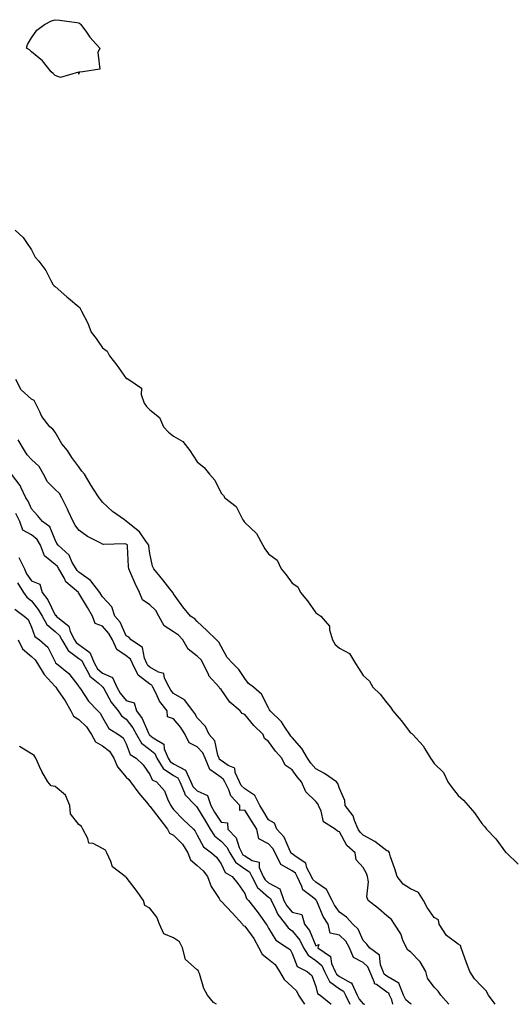
# Model space of a CAD drawing. Units: inches. Extents: x 965843 to 968483, y 7255658 to 7258298.
# Drawn here: x 967243 to 967451, y 7255658 to 7256074 of the extents above; entities that cross this region are included whole.
import ezdxf

# ---------------------------------------------------------------- set-up
doc = ezdxf.new("R2010")
doc.units = ezdxf.units.IN
doc.header["$MEASUREMENT"] = 0
doc.layers.add('Contour_96587255', color=7, linetype='Continuous', true_color=0xf92de9)

msp = doc.modelspace()

# ---------------------------------------------------------------- linework, layer by layer
at = {"layer": 'Contour_96587255'}
msp.add_polyline3d([(967268.05, 7256050.95, 3156), (967267.92, 7256051.79, 3156), (967260.4, 7256049.57, 3156), (967258.05, 7256050.33, 3156), (967257.29, 7256051.16, 3156), (967256.33, 7256051.92, 3156), (967252.74, 7256056.61, 3156), (967248.05, 7256060.41, 3156), (967247.28, 7256061.15, 3156), (967246, 7256061.92, 3156), (967246.48, 7256063.49, 3156), (967248.05, 7256066.31, 3156), (967250.41, 7256069.56, 3156), (967253.6, 7256071.92, 3156), (967256.53, 7256073.44, 3156), (967258.05, 7256073.92, 3156), (967259.85, 7256073.72, 3156), (967267.29, 7256072.68, 3156), (967268.05, 7256072.6, 3156), (967268.48, 7256072.35, 3156), (967268.98, 7256071.92, 3156), (967271.31, 7256068.66, 3156), (967272.73, 7256066.6, 3156), (967276.89, 7256061.92, 3156), (967276.13, 7256060, 3156), (967276.92, 7256053.05, 3156), (967269.82, 7256051.92, 3156), (967268.23, 7256051.74, 3156)], close=True, dxfattribs=at)
for points in [[(967241.14, 7255985.01, 3156), (967244.53, 7255981.92, 3156), (967245.96, 7255979.83, 3156), (967248.05, 7255976.72, 3156), (967249.7, 7255973.57, 3156), (967251.15, 7255971.92, 3156), (967254.13, 7255968, 3156), (967256.27, 7255963.7, 3156), (967257.28, 7255961.92, 3156), (967257.61, 7255961.48, 3156), (967258.05, 7255961.17, 3156), (967262.99, 7255956.86, 3156), (967263.72, 7255956.25, 3156), (967268.05, 7255952.59, 3156), (967268.42, 7255952.29, 3156), (967268.66, 7255951.92, 3156), (967269.19, 7255950.78, 3156), (967271.92, 7255945.79, 3156), (967273.28, 7255941.92, 3156), (967275.36, 7255939.23, 3156), (967278.05, 7255935.32, 3156), (967280.01, 7255933.88, 3156), (967281.03, 7255931.92, 3156), (967284.17, 7255928.04, 3156), (967288.05, 7255922.4, 3156), (967288.45, 7255922.32, 3156), (967289.19, 7255921.92, 3156), (967294.45, 7255918.32, 3156), (967294.34, 7255915.63, 3156), (967295.65, 7255911.92, 3156), (967296.65, 7255910.52, 3156), (967298.05, 7255909.05, 3156), (967302.08, 7255905.95, 3156), (967303.73, 7255901.92, 3156), (967305.87, 7255899.74, 3156), (967308.05, 7255898.01, 3156), (967311.92, 7255895.79, 3156), (967314.86, 7255891.92, 3156), (967316.1, 7255889.97, 3156), (967318.05, 7255887.18, 3156), (967320.92, 7255884.79, 3156), (967323.22, 7255881.92, 3156), (967325.49, 7255879.36, 3156), (967328.05, 7255873.9, 3156), (967329.08, 7255872.95, 3156), (967329.62, 7255871.92, 3156), (967334.46, 7255868.33, 3156), (967337.27, 7255862.7, 3156), (967337.77, 7255861.92, 3156), (967337.87, 7255861.74, 3156), (967338.05, 7255861.59, 3156), (967343.04, 7255856.91, 3156), (967345.73, 7255851.92, 3156), (967346.54, 7255850.41, 3156), (967348.05, 7255848.33, 3156), (967351.77, 7255845.64, 3156), (967353.47, 7255841.92, 3156), (967355.59, 7255839.46, 3156), (967358.05, 7255835.95, 3156), (967360.51, 7255834.38, 3156), (967361.6, 7255831.92, 3156), (967364.56, 7255828.43, 3156), (967368.05, 7255823.38, 3156), (967368.96, 7255822.83, 3156), (967370.15, 7255821.92, 3156), (967373.85, 7255817.72, 3156), (967373.77, 7255816.2, 3156), (967375.04, 7255811.92, 3156), (967376.16, 7255810.03, 3156), (967378.05, 7255808.38, 3156), (967382.27, 7255806.14, 3156), (967384.85, 7255801.92, 3156), (967386.07, 7255799.94, 3156), (967388.05, 7255796.87, 3156), (967390.66, 7255794.53, 3156), (967392.12, 7255791.92, 3156), (967395.17, 7255789.04, 3156), (967398.05, 7255785.35, 3156), (967399.58, 7255783.45, 3156), (967400.5, 7255781.92, 3156), (967404.02, 7255777.89, 3156), (967408.05, 7255772.74, 3156), (967408.59, 7255772.46, 3156), (967408.98, 7255771.92, 3156), (967413.33, 7255767.2, 3156), (967414, 7255765.97, 3156), (967416.5, 7255761.92, 3156), (967417.08, 7255760.95, 3156), (967418.05, 7255759.74, 3156), (967421.99, 7255755.86, 3156), (967423.69, 7255751.92, 3156), (967425.61, 7255749.48, 3156), (967428.05, 7255746.25, 3156), (967430.31, 7255744.18, 3156), (967432.31, 7255741.92, 3156), (967434.99, 7255738.86, 3156), (967438.05, 7255734.41, 3156), (967439.23, 7255733.1, 3156), (967440.11, 7255731.92, 3156), (967444.05, 7255727.92, 3156), (967448.05, 7255722.32, 3156), (967448.28, 7255722.15, 3156), (967448.53, 7255721.92, 3156), (967453.38, 7255717.25, 3156)], [(967443.74, 7255658, 3156), (967440.97, 7255661.92, 3156), (967439.87, 7255663.74, 3156), (967438.05, 7255665.5, 3156), (967434.94, 7255668.81, 3156), (967433.04, 7255671.92, 3156), (967431.68, 7255675.55, 3156), (967430.09, 7255679.88, 3156), (967429.34, 7255681.92, 3156), (967429.03, 7255682.9, 3156), (967428.05, 7255683.42, 3156), (967423.21, 7255687.08, 3156), (967420.12, 7255691.92, 3156), (967419.76, 7255693.63, 3156), (967418.05, 7255694.62, 3156), (967415.04, 7255698.91, 3156), (967413.51, 7255701.92, 3156), (967411.32, 7255705.19, 3156), (967408.05, 7255706.74, 3156), (967404.9, 7255708.77, 3156), (967402.32, 7255711.92, 3156), (967401.38, 7255715.25, 3156), (967399.61, 7255720.36, 3156), (967399.12, 7255721.92, 3156), (967398.78, 7255722.65, 3156), (967398.05, 7255722.86, 3156), (967394.16, 7255725.81, 3156), (967392.92, 7255726.79, 3156), (967388.05, 7255729.46, 3156), (967386.78, 7255730.65, 3156), (967385.97, 7255731.92, 3156), (967384.35, 7255735.62, 3156), (967383.77, 7255737.64, 3156), (967380.46, 7255741.92, 3156), (967380.28, 7255744.15, 3156), (967378.05, 7255749.12, 3156), (967377.39, 7255751.26, 3156), (967376.84, 7255751.92, 3156), (967371.67, 7255755.54, 3156), (967368.05, 7255757.51, 3156), (967366.01, 7255759.88, 3156), (967364.51, 7255761.92, 3156), (967362.21, 7255766.08, 3156), (967358.05, 7255770.7, 3156), (967357.46, 7255771.33, 3156), (967357.04, 7255771.92, 3156), (967354.96, 7255775.01, 3156), (967353.52, 7255777.39, 3156), (967348.78, 7255781.92, 3156), (967348.51, 7255782.38, 3156), (967348.05, 7255783.28, 3156), (967345.19, 7255789.06, 3156), (967341.72, 7255791.92, 3156), (967339.71, 7255793.58, 3156), (967338.05, 7255795.64, 3156), (967335.58, 7255799.45, 3156), (967333.02, 7255801.92, 3156), (967330.6, 7255804.47, 3156), (967328.05, 7255809.15, 3156), (967327.14, 7255811.01, 3156), (967326.15, 7255811.92, 3156), (967322.07, 7255815.94, 3156), (967318.05, 7255819.68, 3156), (967317.03, 7255820.9, 3156), (967315.22, 7255821.92, 3156), (967312.01, 7255825.88, 3156), (967308.05, 7255831.35, 3156), (967307.88, 7255831.75, 3156), (967307.72, 7255831.92, 3156), (967306.44, 7255833.53, 3156), (967303.44, 7255837.31, 3156), (967299.69, 7255841.92, 3156), (967299.18, 7255843.05, 3156), (967298.05, 7255848.5, 3156), (967297.64, 7255851.51, 3156), (967297.6, 7255851.92, 3156), (967296.39, 7255853.58, 3156), (967293.73, 7255857.6, 3156), (967288.2, 7255861.92, 3156), (967288.15, 7255862.02, 3156), (967288.05, 7255862.13, 3156), (967287.3, 7255862.67, 3156), (967282.27, 7255866.14, 3156), (967278.05, 7255870.17, 3156), (967277.3, 7255871.17, 3156), (967276.66, 7255871.92, 3156), (967274.3, 7255875.67, 3156), (967273.33, 7255877.2, 3156), (967270.43, 7255881.92, 3156), (967269.39, 7255883.26, 3156), (967268.05, 7255885.11, 3156), (967265.17, 7255889.04, 3156), (967263.26, 7255891.92, 3156), (967260.91, 7255894.78, 3156), (967258.05, 7255899.68, 3156), (967257.05, 7255900.92, 3156), (967255.88, 7255901.92, 3156), (967252.48, 7255906.35, 3156), (967251.64, 7255908.33, 3156), (967249.78, 7255911.92, 3156), (967249.16, 7255913.03, 3156), (967248.05, 7255913.56, 3156), (967243.67, 7255917.54, 3156), (967241.44, 7255921.92, 3156)], [(967424.12, 7255658, 3157), (967420.78, 7255661.92, 3157), (967419.72, 7255663.59, 3157), (967418.05, 7255665.3, 3157), (967415.18, 7255669.05, 3157), (967414.53, 7255671.92, 3157), (967412.08, 7255675.95, 3157), (967408.05, 7255680.13, 3157), (967406.93, 7255680.8, 3157), (967406.27, 7255681.92, 3157), (967404.82, 7255685.15, 3157), (967403.87, 7255687.74, 3157), (967401.31, 7255691.92, 3157), (967399.92, 7255693.79, 3157), (967398.05, 7255695.31, 3157), (967394.55, 7255698.42, 3157), (967390.15, 7255701.92, 3157), (967389.59, 7255703.46, 3157), (967390.24, 7255709.73, 3157), (967389.85, 7255711.92, 3157), (967389.37, 7255713.24, 3157), (967388.05, 7255715.85, 3157), (967385.14, 7255719.01, 3157), (967384.65, 7255721.92, 3157), (967381.2, 7255725.07, 3157), (967378.05, 7255730.91, 3157), (967377.25, 7255731.12, 3157), (967376.28, 7255731.92, 3157), (967371.25, 7255735.12, 3157), (967370.32, 7255739.65, 3157), (967369.22, 7255741.92, 3157), (967368.85, 7255742.72, 3157), (967368.05, 7255743.64, 3157), (967363.82, 7255747.69, 3157), (967362.02, 7255751.92, 3157), (967360.2, 7255754.07, 3157), (967358.05, 7255757.1, 3157), (967355.08, 7255758.95, 3157), (967353.66, 7255761.92, 3157), (967351, 7255764.87, 3157), (967348.05, 7255769.07, 3157), (967346.42, 7255770.29, 3157), (967345.79, 7255771.92, 3157), (967341.96, 7255775.83, 3157), (967338.05, 7255780.49, 3157), (967337.01, 7255780.88, 3157), (967336.11, 7255781.92, 3157), (967331.71, 7255785.58, 3157), (967328.05, 7255790.95, 3157), (967327.59, 7255791.46, 3157), (967327.25, 7255791.92, 3157), (967322.95, 7255796.82, 3157), (967322.87, 7255797.1, 3157), (967320.59, 7255801.92, 3157), (967319.63, 7255803.5, 3157), (967318.05, 7255805, 3157), (967314.18, 7255808.05, 3157), (967311.93, 7255811.92, 3157), (967310.11, 7255813.98, 3157), (967308.05, 7255815.35, 3157), (967304.06, 7255817.93, 3157), (967301.81, 7255821.92, 3157), (967300.49, 7255824.36, 3157), (967298.05, 7255826.78, 3157), (967294.94, 7255828.81, 3157), (967293.65, 7255831.92, 3157), (967291.87, 7255835.74, 3157), (967289.97, 7255840, 3157), (967289.1, 7255841.92, 3157), (967289.02, 7255842.89, 3157), (967288.59, 7255851.38, 3157), (967288.55, 7255851.92, 3157), (967288.33, 7255852.2, 3157), (967288.05, 7255852.44, 3157), (967287.45, 7255852.52, 3157), (967278.42, 7255852.29, 3157), (967278.05, 7255852.35, 3157), (967277.06, 7255852.91, 3157), (967271.78, 7255855.65, 3157), (967268.05, 7255858.25, 3157), (967266.49, 7255860.36, 3157), (967265.63, 7255861.92, 3157), (967263.52, 7255866.45, 3157), (967263.23, 7255867.1, 3157), (967260.86, 7255871.92, 3157), (967259.85, 7255873.72, 3157), (967258.05, 7255875.42, 3157), (967254.87, 7255878.74, 3157), (967253.13, 7255881.92, 3157), (967251.27, 7255885.14, 3157), (967248.05, 7255888.13, 3157), (967246.23, 7255890.1, 3157), (967245.14, 7255891.92, 3157), (967242.52, 7255896.39, 3157)], [(967408.4, 7255658, 3158), (967408.05, 7255658.21, 3158), (967406.07, 7255659.94, 3158), (967405.1, 7255661.92, 3158), (967403.02, 7255666.89, 3158), (967398.05, 7255669.92, 3158), (967396.89, 7255670.76, 3158), (967396.41, 7255671.92, 3158), (967395.28, 7255674.69, 3158), (967394.86, 7255678.73, 3158), (967390.76, 7255681.92, 3158), (967389.54, 7255683.41, 3158), (967388.05, 7255684.95, 3158), (967385.89, 7255689.76, 3158), (967383.68, 7255691.92, 3158), (967381.01, 7255694.88, 3158), (967378.05, 7255696.92, 3158), (967375.98, 7255699.85, 3158), (967374.96, 7255701.92, 3158), (967372.57, 7255706.44, 3158), (967368.05, 7255709.6, 3158), (967366.79, 7255710.66, 3158), (967366.17, 7255711.92, 3158), (967364.3, 7255715.67, 3158), (967363.82, 7255717.69, 3158), (967359.74, 7255720.23, 3158), (967358.05, 7255721.54, 3158), (967357.81, 7255721.68, 3158), (967357.69, 7255721.92, 3158), (967357.25, 7255722.72, 3158), (967354.7, 7255728.57, 3158), (967351.65, 7255731.92, 3158), (967350.58, 7255734.45, 3158), (967348.05, 7255735.98, 3158), (967345.85, 7255739.72, 3158), (967344.43, 7255741.92, 3158), (967342.36, 7255746.23, 3158), (967338.05, 7255748.99, 3158), (967336.62, 7255750.49, 3158), (967335.91, 7255751.92, 3158), (967334.05, 7255755.92, 3158), (967333.87, 7255757.74, 3158), (967331.11, 7255758.86, 3158), (967328.05, 7255760.95, 3158), (967327.48, 7255761.35, 3158), (967327.25, 7255761.92, 3158), (967326.67, 7255763.3, 3158), (967325.38, 7255769.25, 3158), (967323.09, 7255771.92, 3158), (967321.46, 7255775.33, 3158), (967318.05, 7255779, 3158), (967317, 7255780.87, 3158), (967316.15, 7255781.92, 3158), (967312.69, 7255786.56, 3158), (967308.05, 7255789.26, 3158), (967306.87, 7255790.74, 3158), (967306.24, 7255791.92, 3158), (967304.26, 7255795.71, 3158), (967303.94, 7255797.81, 3158), (967301.61, 7255798.36, 3158), (967298.05, 7255800.44, 3158), (967297.21, 7255801.08, 3158), (967296.79, 7255801.92, 3158), (967295.71, 7255804.26, 3158), (967294.9, 7255808.77, 3158), (967290.11, 7255811.92, 3158), (967289.22, 7255813.09, 3158), (967288.05, 7255813.71, 3158), (967285.49, 7255819.36, 3158), (967283.26, 7255821.92, 3158), (967282.03, 7255825.9, 3158), (967278.05, 7255830.06, 3158), (967277.39, 7255831.26, 3158), (967276.99, 7255831.92, 3158), (967273.12, 7255836.85, 3158), (967273.06, 7255836.93, 3158), (967273, 7255836.97, 3158), (967268.05, 7255840.51, 3158), (967267.31, 7255841.18, 3158), (967266.88, 7255841.92, 3158), (967265.29, 7255844.68, 3158), (967263.92, 7255847.79, 3158), (967259.33, 7255851.92, 3158), (967258.8, 7255852.67, 3158), (967258.05, 7255854.18, 3158), (967255.88, 7255859.75, 3158), (967252.73, 7255861.92, 3158), (967250.63, 7255864.5, 3158), (967248.05, 7255867.32, 3158), (967246.72, 7255870.59, 3158), (967245.74, 7255871.92, 3158), (967243.58, 7255876.39, 3158), (967243.29, 7255877.16, 3158), (967239.72, 7255881.92, 3158)], [(967400.59, 7255658, 3159), (967400.11, 7255659.86, 3159), (967399.11, 7255661.92, 3159), (967398.79, 7255662.66, 3159), (967398.05, 7255663.12, 3159), (967393.67, 7255666.3, 3159), (967392.82, 7255666.69, 3159), (967392.81, 7255667.16, 3159), (967390.83, 7255671.92, 3159), (967390.03, 7255673.9, 3159), (967388.05, 7255675.64, 3159), (967383.89, 7255677.76, 3159), (967382.28, 7255681.92, 3159), (967380.75, 7255684.62, 3159), (967378.05, 7255687.26, 3159), (967374.14, 7255688.01, 3159), (967373.25, 7255691.92, 3159), (967371.19, 7255695.06, 3159), (967368.47, 7255701.5, 3159), (967368.26, 7255701.92, 3159), (967368.19, 7255702.06, 3159), (967368.05, 7255702.15, 3159), (967366.52, 7255703.45, 3159), (967362.54, 7255706.41, 3159), (967362.2, 7255707.77, 3159), (967360.16, 7255711.92, 3159), (967359.46, 7255713.33, 3159), (967358.05, 7255714.42, 3159), (967353.24, 7255717.11, 3159), (967350.93, 7255721.92, 3159), (967349.91, 7255723.78, 3159), (967348.05, 7255725.78, 3159), (967344.08, 7255727.95, 3159), (967343.2, 7255731.92, 3159), (967341.26, 7255735.13, 3159), (967338.05, 7255739.99, 3159), (967335.94, 7255739.81, 3159), (967336.06, 7255741.92, 3159), (967332.21, 7255746.08, 3159), (967331.31, 7255748.66, 3159), (967329.68, 7255751.92, 3159), (967329.16, 7255753.03, 3159), (967328.05, 7255753.8, 3159), (967323.3, 7255757.17, 3159), (967321.31, 7255761.92, 3159), (967320.35, 7255764.22, 3159), (967318.05, 7255766.74, 3159), (967314.55, 7255768.42, 3159), (967312.99, 7255771.92, 3159), (967311.11, 7255774.98, 3159), (967308.05, 7255778.66, 3159), (967305.5, 7255779.37, 3159), (967305.28, 7255781.92, 3159), (967302.16, 7255786.03, 3159), (967300.74, 7255789.23, 3159), (967299.31, 7255791.92, 3159), (967298.88, 7255792.75, 3159), (967298.05, 7255793.23, 3159), (967293.16, 7255797.03, 3159), (967290.7, 7255801.92, 3159), (967289.86, 7255803.73, 3159), (967288.05, 7255805.18, 3159), (967284.06, 7255807.93, 3159), (967282.3, 7255811.92, 3159), (967280.78, 7255814.65, 3159), (967278.05, 7255817.7, 3159), (967274.97, 7255818.84, 3159), (967273.9, 7255821.92, 3159), (967271.78, 7255825.65, 3159), (967268.05, 7255831.74, 3159), (967267.87, 7255831.74, 3159), (967267.87, 7255831.92, 3159), (967262.58, 7255836.45, 3159), (967261.83, 7255838.14, 3159), (967259.62, 7255841.92, 3159), (967259.05, 7255842.92, 3159), (967258.05, 7255843.84, 3159), (967253.59, 7255847.46, 3159), (967251.91, 7255851.92, 3159), (967250.5, 7255854.37, 3159), (967248.05, 7255856.32, 3159), (967244.42, 7255858.29, 3159), (967243.13, 7255861.92, 3159), (967241.43, 7255865.3, 3159)], [(967242.81, 7255846.68, 3159), (967245.12, 7255841.92, 3159), (967246.02, 7255839.89, 3159), (967248.05, 7255836.93, 3159), (967251.62, 7255835.49, 3159), (967252.56, 7255831.92, 3159), (967254.98, 7255828.85, 3159), (967258.05, 7255822.36, 3159), (967258.48, 7255822.35, 3159), (967258.49, 7255821.92, 3159), (967263.87, 7255817.74, 3159), (967264.46, 7255815.51, 3159), (967266.21, 7255811.92, 3159), (967266.9, 7255810.77, 3159), (967268.05, 7255809.92, 3159), (967272.77, 7255806.64, 3159), (967274.67, 7255801.92, 3159), (967275.9, 7255799.77, 3159), (967278.05, 7255797.88, 3159), (967282.25, 7255796.12, 3159), (967284.04, 7255791.92, 3159), (967285.54, 7255789.41, 3159), (967288.05, 7255786.38, 3159), (967291.46, 7255785.33, 3159), (967292.41, 7255781.92, 3159), (967294.83, 7255778.7, 3159), (967297.5, 7255772.47, 3159), (967297.79, 7255771.92, 3159), (967297.88, 7255771.75, 3159), (967298.05, 7255771.63, 3159), (967299.44, 7255770.53, 3159), (967303.95, 7255767.82, 3159), (967304.09, 7255765.88, 3159), (967305.76, 7255761.92, 3159), (967306.64, 7255760.51, 3159), (967308.05, 7255759.57, 3159), (967313.01, 7255756.88, 3159), (967315.36, 7255751.92, 3159), (967316.17, 7255750.04, 3159), (967318.05, 7255748.11, 3159), (967322.36, 7255746.23, 3159), (967323.77, 7255741.92, 3159), (967325.36, 7255739.23, 3159), (967328.05, 7255734.9, 3159), (967330.82, 7255734.69, 3159), (967330.95, 7255731.92, 3159), (967334.4, 7255728.27, 3159), (967335.74, 7255724.23, 3159), (967336.87, 7255721.92, 3159), (967337.33, 7255721.2, 3159), (967338.05, 7255720.68, 3159), (967341.23, 7255718.74, 3159), (967344.22, 7255718.09, 3159), (967344.19, 7255715.78, 3159), (967345.9, 7255711.92, 3159), (967346.65, 7255710.52, 3159), (967348.05, 7255709.25, 3159), (967352.84, 7255706.71, 3159), (967354.59, 7255701.92, 3159), (967355.79, 7255699.66, 3159), (967358.05, 7255696.95, 3159), (967362.1, 7255695.97, 3159), (967363.31, 7255691.92, 3159), (967365.36, 7255689.23, 3159), (967368.05, 7255682.77, 3159), (967369.37, 7255683.24, 3159), (967368.86, 7255681.92, 3159), (967374.29, 7255678.16, 3159), (967374.71, 7255675.26, 3159), (967376.18, 7255671.92, 3159), (967376.81, 7255670.68, 3159), (967378.05, 7255669.77, 3159), (967382.84, 7255667.13, 3159), (967383.22, 7255667.09, 3159), (967383.22, 7255666.75, 3159), (967385.48, 7255661.92, 3159), (967386.31, 7255660.18, 3159), (967388.05, 7255658.24, 3159), (967388.71, 7255658, 3159)], [(967242.19, 7255836.06, 3158), (967244.77, 7255831.92, 3158), (967246.08, 7255829.95, 3158), (967248.05, 7255828.37, 3158), (967250.97, 7255824.84, 3158), (967252.58, 7255821.92, 3158), (967254.51, 7255818.38, 3158), (967258.05, 7255815.48, 3158), (967259.96, 7255813.83, 3158), (967260.9, 7255811.92, 3158), (967263.56, 7255807.43, 3158), (967268.05, 7255804.12, 3158), (967269.35, 7255803.22, 3158), (967269.87, 7255801.92, 3158), (967272.31, 7255797.66, 3158), (967272.75, 7255796.62, 3158), (967276.24, 7255793.73, 3158), (967278.05, 7255792.13, 3158), (967278.21, 7255792.08, 3158), (967278.26, 7255791.92, 3158), (967278.59, 7255791.38, 3158), (967281.71, 7255785.58, 3158), (967284.64, 7255781.92, 3158), (967286.04, 7255779.91, 3158), (967288.05, 7255778.4, 3158), (967290.92, 7255774.79, 3158), (967292.42, 7255771.92, 3158), (967294.47, 7255768.34, 3158), (967298.05, 7255765.59, 3158), (967300.1, 7255763.97, 3158), (967300.96, 7255761.92, 3158), (967303.68, 7255757.55, 3158), (967308.05, 7255754.64, 3158), (967309.82, 7255753.69, 3158), (967310.65, 7255751.92, 3158), (967312.58, 7255747.39, 3158), (967312.74, 7255746.61, 3158), (967317.27, 7255741.92, 3158), (967317.65, 7255741.52, 3158), (967318.05, 7255741.13, 3158), (967321.45, 7255735.32, 3158), (967323.53, 7255731.92, 3158), (967325.3, 7255729.17, 3158), (967328.05, 7255726.95, 3158), (967330.51, 7255724.38, 3158), (967331.72, 7255721.92, 3158), (967334.18, 7255718.05, 3158), (967338.05, 7255715.26, 3158), (967340.12, 7255713.99, 3158), (967341.05, 7255711.92, 3158), (967343.48, 7255707.35, 3158), (967348.05, 7255703.2, 3158), (967348.89, 7255702.76, 3158), (967349.19, 7255701.92, 3158), (967350.51, 7255699.46, 3158), (967352.07, 7255695.94, 3158), (967355.25, 7255691.92, 3158), (967356.42, 7255690.29, 3158), (967358.05, 7255689.09, 3158), (967361.25, 7255685.12, 3158), (967362.89, 7255681.92, 3158), (967364.83, 7255678.7, 3158), (967368.05, 7255676.49, 3158), (967370.55, 7255674.42, 3158), (967371.65, 7255671.92, 3158), (967373.8, 7255667.67, 3158), (967378.05, 7255664.54, 3158), (967379.74, 7255663.61, 3158), (967380.53, 7255661.92, 3158), (967382.4, 7255658, 3158)], [(967241.01, 7255824.88, 3157), (967245.04, 7255821.92, 3157), (967246.69, 7255820.56, 3157), (967248.05, 7255817.36, 3157), (967249.47, 7255813.34, 3157), (967251.43, 7255811.92, 3157), (967254.95, 7255808.82, 3157), (967258.05, 7255802.67, 3157), (967258.26, 7255802.13, 3157), (967258.62, 7255801.92, 3157), (967263.85, 7255797.72, 3157), (967268.05, 7255792.23, 3157), (967268.15, 7255792.02, 3157), (967268.26, 7255791.92, 3157), (967268.75, 7255791.22, 3157), (967272.19, 7255786.06, 3157), (967276.04, 7255781.92, 3157), (967277.09, 7255780.96, 3157), (967278.05, 7255779.13, 3157), (967280.69, 7255774.56, 3157), (967284.79, 7255771.92, 3157), (967286.76, 7255770.63, 3157), (967288.05, 7255768, 3157), (967289.71, 7255763.58, 3157), (967292.31, 7255761.92, 3157), (967295.28, 7255759.15, 3157), (967298.05, 7255755.03, 3157), (967298.97, 7255752.84, 3157), (967300.88, 7255751.92, 3157), (967304.25, 7255748.12, 3157), (967305.61, 7255744.36, 3157), (967306.83, 7255741.92, 3157), (967307.36, 7255741.23, 3157), (967308.05, 7255740.35, 3157), (967312.15, 7255736.02, 3157), (967316.38, 7255731.92, 3157), (967317.2, 7255731.07, 3157), (967318.05, 7255729.45, 3157), (967320.61, 7255724.48, 3157), (967324.11, 7255721.92, 3157), (967326.22, 7255720.09, 3157), (967328.05, 7255717.31, 3157), (967329.77, 7255713.64, 3157), (967332.72, 7255711.92, 3157), (967335.12, 7255708.99, 3157), (967338.05, 7255704.82, 3157), (967338.82, 7255702.69, 3157), (967339.71, 7255701.92, 3157), (967343.33, 7255697.2, 3157), (967344.67, 7255695.3, 3157), (967347.07, 7255691.92, 3157), (967347.48, 7255691.35, 3157), (967348.05, 7255690.16, 3157), (967351.19, 7255685.06, 3157), (967356.1, 7255681.92, 3157), (967357.23, 7255681.1, 3157), (967358.05, 7255679.5, 3157), (967360.17, 7255674.04, 3157), (967364.38, 7255671.92, 3157), (967366.36, 7255670.23, 3157), (967368.05, 7255665.58, 3157), (967368.73, 7255662.6, 3157), (967369.95, 7255661.92, 3157), (967374.38, 7255658.25, 3157), (967374.53, 7255658, 3157)], [(967242.54, 7255811.92, 3156), (967244.35, 7255808.22, 3156), (967248.05, 7255804.94, 3156), (967249.63, 7255803.5, 3156), (967250.61, 7255801.92, 3156), (967253.43, 7255797.3, 3156), (967258.05, 7255792.28, 3156), (967258.25, 7255792.12, 3156), (967258.4, 7255791.92, 3156), (967259.11, 7255790.86, 3156), (967262.35, 7255786.22, 3156), (967264.74, 7255781.92, 3156), (967265.78, 7255779.65, 3156), (967268.05, 7255778.3, 3156), (967271.36, 7255775.23, 3156), (967273.42, 7255771.92, 3156), (967275.05, 7255768.92, 3156), (967278.05, 7255767.13, 3156), (967281.01, 7255764.88, 3156), (967282.89, 7255761.92, 3156), (967284.42, 7255758.29, 3156), (967288.05, 7255754.01, 3156), (967289.12, 7255752.99, 3156), (967289.91, 7255751.92, 3156), (967293.38, 7255747.25, 3156), (967296.58, 7255743.39, 3156), (967297.79, 7255741.92, 3156), (967297.86, 7255741.73, 3156), (967298.05, 7255741.64, 3156), (967302.27, 7255736.14, 3156), (967305.53, 7255731.92, 3156), (967306.38, 7255730.25, 3156), (967308.05, 7255729.39, 3156), (967311.75, 7255725.62, 3156), (967314.01, 7255721.92, 3156), (967315.18, 7255719.05, 3156), (967318.05, 7255716.66, 3156), (967320.55, 7255714.42, 3156), (967322.36, 7255711.92, 3156), (967323.95, 7255707.82, 3156), (967327.26, 7255702.71, 3156), (967327.71, 7255701.92, 3156), (967327.83, 7255701.7, 3156), (967328.05, 7255701.57, 3156), (967332.75, 7255696.62, 3156), (967337.1, 7255691.92, 3156), (967337.43, 7255691.3, 3156), (967338.05, 7255691.03, 3156), (967341.96, 7255685.83, 3156), (967344.07, 7255681.92, 3156), (967345.35, 7255679.22, 3156), (967348.05, 7255677.13, 3156), (967350.93, 7255674.8, 3156), (967352.79, 7255671.92, 3156), (967354.67, 7255668.54, 3156), (967358.05, 7255665.32, 3156), (967359.84, 7255663.71, 3156), (967360.79, 7255661.92, 3156), (967363.28, 7255658, 3156)], [(967326.17, 7255658, 3156), (967324.85, 7255658.72, 3156), (967322.37, 7255661.92, 3156), (967320.87, 7255664.74, 3156), (967318.91, 7255671.06, 3156), (967318.57, 7255671.92, 3156), (967318.43, 7255672.3, 3156), (967318.05, 7255672.52, 3156), (967313.11, 7255676.98, 3156), (967311.87, 7255681.92, 3156), (967310.58, 7255684.45, 3156), (967308.05, 7255686.05, 3156), (967303.92, 7255687.79, 3156), (967302.08, 7255691.92, 3156), (967300.94, 7255694.81, 3156), (967298.05, 7255698.55, 3156), (967295.92, 7255699.79, 3156), (967295.42, 7255701.92, 3156), (967292.29, 7255706.16, 3156), (967288.05, 7255711.64, 3156), (967287.82, 7255711.69, 3156), (967287.57, 7255711.92, 3156), (967282.21, 7255716.08, 3156), (967281.59, 7255718.38, 3156), (967279.84, 7255721.92, 3156), (967279.26, 7255723.13, 3156), (967278.05, 7255723.81, 3156), (967274.09, 7255725.88, 3156), (967272.23, 7255726.1, 3156), (967271.91, 7255728.06, 3156), (967269.77, 7255731.92, 3156), (967269.25, 7255733.12, 3156), (967268.05, 7255733.99, 3156), (967264.57, 7255738.44, 3156), (967264.28, 7255741.92, 3156), (967262.5, 7255746.37, 3156), (967258.05, 7255750.02, 3156), (967256.44, 7255750.31, 3156), (967254.95, 7255751.92, 3156), (967252.42, 7255756.29, 3156), (967251.49, 7255758.48, 3156), (967249.86, 7255761.92, 3156), (967249.25, 7255763.12, 3156), (967248.05, 7255763.77, 3156), (967243.07, 7255766.94, 3156)]]:
    msp.add_polyline3d(points, dxfattribs=at)

doc.saveas('drawing.dxf')
